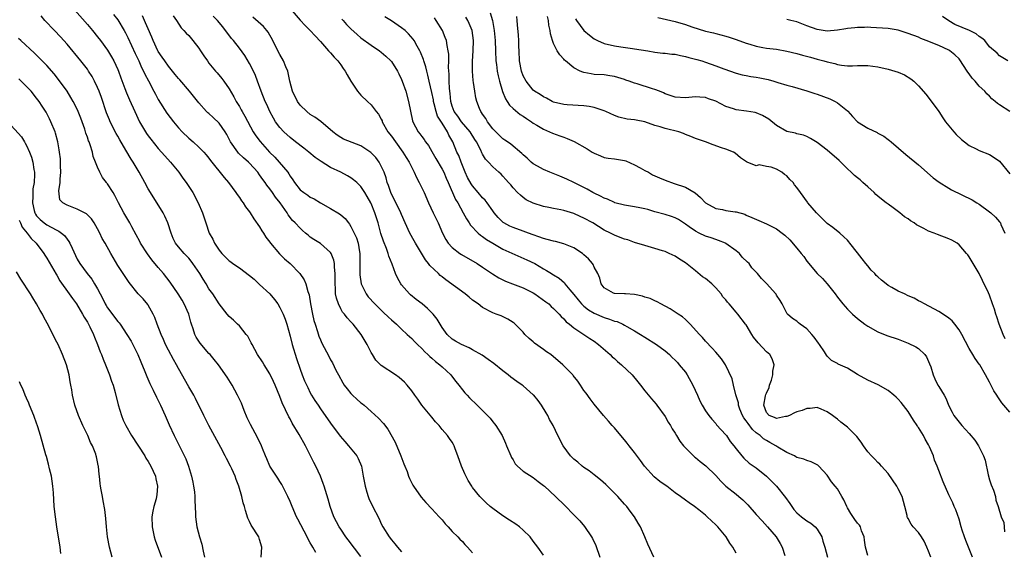
# Model space of a CAD drawing. Units: inches. Extents: x 2583000 to 2586000, y 1536000 to 1539000.
# Drawn here: x 2583366 to 2583560, y 1537302 to 1537407 of the extents above; entities that cross this region are included whole.
import ezdxf

# ---------------------------------------------------------------- set-up
doc = ezdxf.new("R2010")
doc.units = ezdxf.units.IN
doc.header["$MEASUREMENT"] = 0
doc.layers.add('LD25831536_2ft', color=83, linetype='Continuous')

msp = doc.modelspace()

# ---------------------------------------------------------------- linework, layer by layer
at = {"layer": 'LD25831536_2ft'}
for points, elevation in [([(2583419, 1537409.33), (2583421, 1537407.04), (2583422.01, 1537406.01), (2583423, 1537405.03), (2583423.93, 1537403.93), (2583425, 1537402.82), (2583426.62, 1537401), (2583426.79, 1537400.79), (2583427, 1537400.59), (2583427.71, 1537399.71), (2583428.41, 1537399), (2583429, 1537398.23), (2583429.51, 1537397.51), (2583429.9, 1537397), (2583430.26, 1537396.26), (2583431.02, 1537395.02), (2583432.32, 1537393), (2583432.62, 1537392.62), (2583433, 1537392.22), (2583434.29, 1537391), (2583435, 1537390.35), (2583436.02, 1537389), (2583436.47, 1537388.47), (2583437, 1537387.48), (2583437.15, 1537387.15), (2583437.19, 1537387), (2583438.31, 1537385), (2583439, 1537384.11), (2583439.78, 1537383), (2583441.28, 1537381), (2583441.91, 1537379.91), (2583442.49, 1537379), (2583443, 1537377.95), (2583443.49, 1537377), (2583443.95, 1537375.95), (2583444.48, 1537375), (2583445, 1537373.95), (2583445.44, 1537373), (2583446.31, 1537371), (2583447.25, 1537369), (2583447.83, 1537367.82), (2583448.25, 1537367), (2583449.11, 1537365), (2583449.73, 1537363.73), (2583450.22, 1537363), (2583451, 1537362.16), (2583452.5, 1537361), (2583452.8, 1537360.8), (2583455.89, 1537359), (2583457, 1537358.26), (2583458.94, 1537356.94), (2583460.18, 1537356.18), (2583461.54, 1537355.54), (2583462.89, 1537355), (2583465, 1537354.2), (2583467, 1537353.19), (2583467.3, 1537353), (2583469.45, 1537351.45), (2583470.04, 1537351), (2583470.51, 1537350.51), (2583471, 1537350.08), (2583472.12, 1537349), (2583472.51, 1537348.51), (2583473, 1537348.07), (2583473.49, 1537347.49), (2583474.14, 1537347), (2583475, 1537346.26), (2583476.95, 1537345), (2583478.17, 1537344.17), (2583479, 1537343.64), (2583479.88, 1537343), (2583482.16, 1537341), (2583482.58, 1537340.58), (2583483, 1537340.22), (2583483.64, 1537339.64), (2583484.42, 1537339), (2583486.48, 1537337), (2583487.61, 1537335.61), (2583488.13, 1537335), (2583489, 1537333.85), (2583490.29, 1537332.29), (2583491.22, 1537331.22), (2583491.39, 1537331), (2583493, 1537328.77), (2583493.64, 1537327.64), (2583494.04, 1537327), (2583494.38, 1537326.38), (2583495, 1537325.47), (2583495.28, 1537325), (2583495.9, 1537323.9), (2583496.65, 1537323), (2583497, 1537322.62), (2583498.61, 1537321), (2583498.82, 1537320.81), (2583499, 1537320.69), (2583499.9, 1537319.9), (2583501.03, 1537319.03), (2583503, 1537317.13), (2583503.99, 1537315.99), (2583505.01, 1537315.01), (2583507, 1537313.42), (2583507.57, 1537313), (2583508.34, 1537312.34), (2583509, 1537311.66), (2583509.34, 1537311.34), (2583511, 1537309.42), (2583512.15, 1537308.15), (2583513.22, 1537307), (2583514.93, 1537305), (2583515.74, 1537303.73), (2583516.13, 1537303), (2583516.64, 1537301.36)], 7310), ([(2583433, 1537301.11), (2583430.46, 1537304.46), (2583430.04, 1537305), (2583429, 1537306.54), (2583428.7, 1537307), (2583427.65, 1537309), (2583426.91, 1537311), (2583426.49, 1537312.49), (2583425.74, 1537315), (2583425.56, 1537315.56), (2583425.01, 1537317), (2583424.1, 1537319), (2583423.71, 1537319.71), (2583423.06, 1537321), (2583422.03, 1537323), (2583420.79, 1537325.21), (2583419.45, 1537327.45), (2583419, 1537328.31), (2583418.75, 1537328.75), (2583417.47, 1537331.47), (2583417, 1537332.73), (2583416.04, 1537335), (2583415.72, 1537335.72), (2583415, 1537337.22), (2583413.89, 1537339), (2583413.56, 1537339.56), (2583412.61, 1537341), (2583411.5, 1537343), (2583411.36, 1537343.36), (2583410.65, 1537344.65), (2583410.35, 1537345), (2583409, 1537346.67), (2583408.65, 1537347), (2583407.83, 1537347.83), (2583407, 1537348.56), (2583406.62, 1537349), (2583405, 1537351.05), (2583403.76, 1537353), (2583403, 1537354.01), (2583402.42, 1537355), (2583401.87, 1537355.87), (2583401.18, 1537357), (2583399.82, 1537359), (2583399.47, 1537359.47), (2583399, 1537360.02), (2583398.54, 1537360.54), (2583398.08, 1537361), (2583397, 1537362.26), (2583396.41, 1537363), (2583395.94, 1537363.94), (2583395.52, 1537365), (2583394.91, 1537367), (2583394.32, 1537368.32), (2583393.99, 1537369), (2583391.44, 1537373), (2583391, 1537373.75), (2583390.33, 1537375), (2583389.21, 1537377), (2583388.02, 1537379), (2583387.62, 1537379.62), (2583386.62, 1537381.38), (2583385.41, 1537383.41), (2583385, 1537384.16), (2583384.69, 1537384.69), (2583383.5, 1537387), (2583383.35, 1537387.35), (2583382.78, 1537388.78), (2583381.77, 1537391.77), (2583381.31, 1537393), (2583381, 1537393.76), (2583380.42, 1537395), (2583379.93, 1537395.93), (2583379.26, 1537397), (2583379, 1537397.37), (2583377.74, 1537399), (2583375, 1537402.32), (2583374.39, 1537403), (2583373.73, 1537403.73), (2583372.5, 1537405), (2583370.63, 1537407), (2583369.87, 1537407.87)], 7296), ([(2583376.53, 1537409), (2583379, 1537406.18), (2583380, 1537405), (2583381, 1537403.78), (2583381.6, 1537403), (2583383, 1537401.12), (2583383.8, 1537399.8), (2583384.22, 1537399), (2583385, 1537397.31), (2583385.13, 1537397), (2583385.63, 1537395.63), (2583386.43, 1537393.57), (2583386.73, 1537392.73), (2583387.32, 1537391.32), (2583388.34, 1537389), (2583389.32, 1537387), (2583390.68, 1537384.68), (2583391, 1537384.22), (2583391.52, 1537383.52), (2583393, 1537381.73), (2583393.66, 1537381), (2583394.27, 1537380.27), (2583395.42, 1537379), (2583397.05, 1537377), (2583397.86, 1537375.86), (2583398.51, 1537375), (2583399.79, 1537373), (2583400.88, 1537371), (2583401.72, 1537369), (2583402.37, 1537367), (2583403.07, 1537365), (2583403.78, 1537363.78), (2583404.1, 1537363), (2583405, 1537361.64), (2583405.51, 1537361), (2583406.24, 1537360.24), (2583407, 1537359.51), (2583407.31, 1537359.31), (2583407.72, 1537359), (2583409, 1537358.12), (2583411, 1537356.61), (2583411.89, 1537355.89), (2583413, 1537354.88), (2583414.98, 1537352.98), (2583415.91, 1537351.91), (2583416.56, 1537351), (2583417, 1537350.28), (2583417.64, 1537349), (2583418.02, 1537348.02), (2583418.37, 1537347), (2583419, 1537344.68), (2583419.4, 1537343), (2583420.26, 1537340.26), (2583421, 1537338.13), (2583421.41, 1537337), (2583421.86, 1537335.86), (2583422.48, 1537334.48), (2583423, 1537333.46), (2583423.26, 1537333), (2583423.92, 1537331.92), (2583424.52, 1537331), (2583425, 1537330.3), (2583427, 1537327.48), (2583428.9, 1537324.9), (2583429.82, 1537323.82), (2583430.54, 1537323), (2583432.15, 1537321), (2583432.46, 1537320.46), (2583433.07, 1537319), (2583433.45, 1537317), (2583433.79, 1537315), (2583434.17, 1537313.83), (2583434.4, 1537313), (2583434.57, 1537312.57), (2583435.22, 1537311.22), (2583436.56, 1537308.56), (2583437, 1537307.62), (2583437.33, 1537307), (2583438.59, 1537305), (2583439, 1537304.43), (2583439.67, 1537303.67), (2583440.2, 1537303), (2583441, 1537302.04)], 7298), ([(2583384.16, 1537408.16), (2583385, 1537407.08), (2583386.25, 1537405), (2583386.52, 1537404.52), (2583387, 1537403.6), (2583388.47, 1537400.47), (2583389.18, 1537399), (2583389.72, 1537397.72), (2583390.1, 1537397), (2583390.36, 1537396.36), (2583391.04, 1537395.04), (2583392.13, 1537393), (2583392.43, 1537392.43), (2583393, 1537391.41), (2583394.71, 1537388.71), (2583395.99, 1537387), (2583397, 1537385.81), (2583397.74, 1537385), (2583399, 1537383.72), (2583399.88, 1537383), (2583401, 1537381.96), (2583401.98, 1537381), (2583402.47, 1537380.47), (2583403, 1537379.78), (2583403.31, 1537379.31), (2583405.99, 1537375.99), (2583406.85, 1537375), (2583408.32, 1537373), (2583408.59, 1537372.59), (2583409, 1537372.03), (2583409.4, 1537371.4), (2583409.72, 1537371), (2583410.21, 1537370.21), (2583411, 1537369.21), (2583411.15, 1537369), (2583411.84, 1537367.84), (2583413, 1537366.24), (2583413.46, 1537365.46), (2583413.76, 1537365), (2583414.22, 1537364.22), (2583415, 1537363.21), (2583415.14, 1537363), (2583416.9, 1537360.9), (2583417, 1537360.83), (2583417.92, 1537359.92), (2583419, 1537358.99), (2583420.9, 1537357), (2583421.77, 1537355.77), (2583422.11, 1537355), (2583422.53, 1537353.47), (2583422.78, 1537352.78), (2583423.06, 1537351), (2583423.42, 1537349), (2583423.71, 1537347.71), (2583423.94, 1537347), (2583424.44, 1537345.56), (2583424.68, 1537344.68), (2583425, 1537343.91), (2583425.29, 1537343.29), (2583426.66, 1537340.67), (2583427, 1537339.99), (2583427.36, 1537339.36), (2583428.06, 1537337.94), (2583428.55, 1537337), (2583429.44, 1537335.44), (2583429.71, 1537335), (2583430.24, 1537334.24), (2583431, 1537333.31), (2583431.32, 1537333), (2583432.19, 1537332.19), (2583433, 1537331.47), (2583433.27, 1537331.27), (2583433.61, 1537331), (2583435, 1537329.78), (2583436.45, 1537328.45), (2583437.41, 1537327.41), (2583438.29, 1537326.29), (2583439.73, 1537323.73), (2583440.88, 1537321), (2583441.46, 1537319.46), (2583441.66, 1537319), (2583442.09, 1537317.91), (2583442.4, 1537317), (2583442.56, 1537316.56), (2583443.22, 1537315.22), (2583443.35, 1537315), (2583444.86, 1537312.86), (2583445.81, 1537311.81), (2583447, 1537310.58), (2583448.43, 1537309), (2583448.68, 1537308.68), (2583449, 1537308.35), (2583449.58, 1537307.58), (2583450.18, 1537307), (2583451, 1537306.1), (2583452.1, 1537305), (2583452.53, 1537304.53), (2583453, 1537304.08), (2583453.51, 1537303.51), (2583454.02, 1537303), (2583455, 1537301.86)], 7300), ([(2583469, 1537301.39), (2583467.88, 1537303), (2583467, 1537304.17), (2583466.35, 1537305), (2583465, 1537306.36), (2583464.26, 1537307), (2583463.53, 1537307.52), (2583462.33, 1537308.33), (2583461, 1537309.17), (2583459, 1537310.59), (2583458.48, 1537311), (2583457.71, 1537311.71), (2583456.44, 1537313), (2583455, 1537314.78), (2583454.85, 1537315), (2583454.14, 1537316.14), (2583453.46, 1537317.46), (2583452.82, 1537319), (2583452.12, 1537321), (2583451.59, 1537322.41), (2583451.4, 1537323), (2583451.27, 1537323.27), (2583451, 1537323.69), (2583450.45, 1537324.45), (2583450.09, 1537325), (2583449, 1537326.23), (2583448.41, 1537327), (2583447.73, 1537327.73), (2583447, 1537328.62), (2583445.03, 1537331), (2583444.19, 1537332.19), (2583443.59, 1537333), (2583443, 1537333.85), (2583442.09, 1537335), (2583441.57, 1537335.57), (2583440.51, 1537336.51), (2583439.8, 1537337), (2583437, 1537338.86), (2583436.84, 1537339), (2583435.94, 1537339.94), (2583435.24, 1537341), (2583435, 1537341.41), (2583434.19, 1537343), (2583433.02, 1537345), (2583431.47, 1537347), (2583431.23, 1537347.23), (2583431, 1537347.5), (2583430.27, 1537348.27), (2583429.73, 1537349), (2583429.38, 1537349.38), (2583429, 1537350.07), (2583428.53, 1537351), (2583428.14, 1537352.14), (2583428, 1537353), (2583427.95, 1537354.05), (2583427.87, 1537355), (2583427.89, 1537355.89), (2583427.89, 1537357), (2583427.76, 1537358.24), (2583427.76, 1537359), (2583427.64, 1537359.64), (2583427.13, 1537361), (2583427, 1537361.2), (2583425, 1537362.95), (2583423.72, 1537363.72), (2583423, 1537364.22), (2583422.56, 1537364.56), (2583422.07, 1537365), (2583421.48, 1537365.48), (2583421, 1537365.96), (2583420.02, 1537367), (2583419.5, 1537367.5), (2583418.62, 1537368.62), (2583418.4, 1537369), (2583417.03, 1537370.97), (2583416.11, 1537372.11), (2583415.54, 1537373), (2583415, 1537373.77), (2583414.44, 1537374.44), (2583414.08, 1537375), (2583413.61, 1537375.61), (2583413, 1537376.5), (2583412.63, 1537377), (2583411, 1537378.78), (2583410.78, 1537379), (2583409.84, 1537379.84), (2583408.81, 1537380.81), (2583408.67, 1537381), (2583407.24, 1537383), (2583406.5, 1537384.5), (2583406.19, 1537385), (2583405, 1537386.71), (2583403.81, 1537387.81), (2583403, 1537388.59), (2583402.77, 1537388.77), (2583402.53, 1537389), (2583401, 1537390.71), (2583399.18, 1537393), (2583397.25, 1537395.25), (2583397, 1537395.53), (2583396.35, 1537396.35), (2583395, 1537397.95), (2583394.27, 1537399), (2583393.77, 1537399.77), (2583393, 1537400.87), (2583392.93, 1537401), (2583391.99, 1537403), (2583391.71, 1537403.71), (2583391, 1537405.32), (2583390.51, 1537406.51), (2583390.27, 1537407), (2583389.88, 1537407.88)], 7302), ([(2583395.93, 1537407.93), (2583396.57, 1537407), (2583397.54, 1537405.54), (2583398.07, 1537405), (2583398.49, 1537404.49), (2583399, 1537403.99), (2583399.85, 1537403), (2583401, 1537401.49), (2583401.33, 1537401), (2583401.99, 1537399.99), (2583402.68, 1537399), (2583403, 1537398.56), (2583404.28, 1537397), (2583404.62, 1537396.62), (2583405.53, 1537395.53), (2583405.95, 1537395), (2583407, 1537393.48), (2583407.9, 1537391.9), (2583408.34, 1537391), (2583409, 1537389.97), (2583409.36, 1537389.36), (2583409.53, 1537389), (2583410.08, 1537388.08), (2583411.75, 1537385), (2583412.22, 1537384.22), (2583413.08, 1537383.08), (2583414.01, 1537382.01), (2583414.94, 1537381), (2583415.98, 1537379.98), (2583416.88, 1537379), (2583418.54, 1537377), (2583418.73, 1537376.73), (2583419, 1537376.24), (2583419.54, 1537375.54), (2583419.87, 1537375), (2583421, 1537373.56), (2583421.69, 1537373), (2583422.5, 1537372.5), (2583423, 1537372.11), (2583423.75, 1537371.75), (2583425, 1537371), (2583427, 1537369.88), (2583428.78, 1537368.78), (2583429, 1537368.61), (2583429.86, 1537367.86), (2583430.52, 1537367), (2583430.75, 1537366.75), (2583431, 1537366.33), (2583431.68, 1537365), (2583432.08, 1537364.08), (2583432.43, 1537363), (2583432.72, 1537361.28), (2583432.79, 1537361), (2583432.8, 1537360.8), (2583432.79, 1537359), (2583432.77, 1537356.77), (2583433.01, 1537355.01), (2583434, 1537353), (2583434.43, 1537352.43), (2583435.72, 1537351), (2583437.4, 1537349.4), (2583438.41, 1537348.41), (2583439, 1537347.86), (2583439.99, 1537347), (2583441, 1537346.02), (2583442.14, 1537345), (2583442.56, 1537344.56), (2583443, 1537344.19), (2583443.58, 1537343.58), (2583444.15, 1537343), (2583445, 1537342.23), (2583445.58, 1537341.58), (2583446.22, 1537341), (2583446.6, 1537340.6), (2583447, 1537340.3), (2583447.67, 1537339.67), (2583448.57, 1537339), (2583449, 1537338.58), (2583450.71, 1537337), (2583450.83, 1537336.83), (2583451.72, 1537335.72), (2583452.32, 1537335), (2583453, 1537334.08), (2583453.49, 1537333.49), (2583453.94, 1537333), (2583454.44, 1537332.44), (2583455.9, 1537331), (2583457, 1537329.97), (2583457.95, 1537329), (2583458.46, 1537328.46), (2583459, 1537327.72), (2583459.35, 1537327.35), (2583459.63, 1537327), (2583460.85, 1537325), (2583461.54, 1537323.54), (2583461.72, 1537323), (2583462.58, 1537321), (2583462.72, 1537320.72), (2583463, 1537320.26), (2583463.44, 1537319.44), (2583463.85, 1537319), (2583465, 1537317.97), (2583467, 1537316.71), (2583467.96, 1537315.96), (2583469, 1537315.17), (2583469.19, 1537315), (2583471.39, 1537313), (2583473.23, 1537311.23), (2583475, 1537309.34), (2583476.15, 1537308.15), (2583477.09, 1537307.09), (2583478.5, 1537305), (2583478.68, 1537304.68), (2583479.31, 1537303.31), (2583480.12, 1537301)], 7304), ([(2583490.81, 1537301), (2583489.58, 1537303.58), (2583489.01, 1537305), (2583488.14, 1537307), (2583487.71, 1537307.71), (2583486.99, 1537309), (2583486.12, 1537310.12), (2583485.45, 1537311), (2583485, 1537311.46), (2583483.65, 1537313), (2583481.34, 1537315.35), (2583480.28, 1537316.28), (2583479, 1537317.29), (2583478.03, 1537318.03), (2583477, 1537318.74), (2583476.65, 1537319), (2583475.76, 1537319.76), (2583475, 1537320.38), (2583474.34, 1537321), (2583472.91, 1537323), (2583471.86, 1537325), (2583470.93, 1537327), (2583470.22, 1537328.22), (2583469.85, 1537329), (2583469.51, 1537329.51), (2583468.61, 1537331), (2583467.94, 1537331.94), (2583467.09, 1537333), (2583467, 1537333.09), (2583465, 1537334.82), (2583464.78, 1537335), (2583463.72, 1537335.72), (2583462.55, 1537336.55), (2583462.02, 1537337), (2583461, 1537337.78), (2583459.22, 1537339.22), (2583458.07, 1537340.07), (2583456.89, 1537340.89), (2583455, 1537341.98), (2583454.34, 1537342.34), (2583452.83, 1537343), (2583451.65, 1537343.65), (2583451, 1537344.07), (2583449.98, 1537345), (2583449, 1537346.34), (2583448.6, 1537347), (2583448.03, 1537348.03), (2583447.21, 1537349), (2583446.14, 1537350.14), (2583445.04, 1537351.04), (2583443.9, 1537351.9), (2583442.79, 1537352.79), (2583442.57, 1537353), (2583441, 1537354.81), (2583440.86, 1537355), (2583440.18, 1537356.18), (2583439.81, 1537357), (2583439.15, 1537358.85), (2583438.47, 1537360.47), (2583438.37, 1537361), (2583438.04, 1537361.96), (2583437.43, 1537363.43), (2583436.93, 1537364.93), (2583436.36, 1537367), (2583435.73, 1537369), (2583435, 1537370.83), (2583434.92, 1537371), (2583434.23, 1537372.23), (2583433.77, 1537373), (2583433, 1537374.18), (2583432.15, 1537375), (2583431.55, 1537375.55), (2583431, 1537375.93), (2583430.32, 1537376.32), (2583429.04, 1537377), (2583427, 1537377.96), (2583425.14, 1537379.14), (2583423.96, 1537379.96), (2583422.71, 1537381), (2583421.75, 1537381.75), (2583420.08, 1537383), (2583419, 1537383.88), (2583417.77, 1537385), (2583417, 1537385.84), (2583416.15, 1537387), (2583415.72, 1537387.72), (2583414.99, 1537389), (2583414.4, 1537390.4), (2583414.11, 1537391), (2583413.3, 1537393), (2583412.58, 1537395), (2583412.15, 1537396.15), (2583411.76, 1537397), (2583411, 1537398.48), (2583410.07, 1537400.07), (2583409, 1537401.52), (2583407.83, 1537403), (2583407.45, 1537403.45), (2583405.74, 1537405.74), (2583404.71, 1537407), (2583403.82, 1537407.82)], 7306), ([(2583507, 1537301.77), (2583506.39, 1537303), (2583505.8, 1537303.8), (2583505.08, 1537305), (2583503.4, 1537307), (2583503, 1537307.41), (2583502.17, 1537308.17), (2583501.33, 1537309), (2583501, 1537309.28), (2583499.66, 1537310.33), (2583498.81, 1537311), (2583497.74, 1537311.74), (2583497, 1537312.28), (2583496.07, 1537313), (2583495, 1537313.74), (2583493.32, 1537315), (2583493, 1537315.2), (2583491.95, 1537315.95), (2583490.84, 1537316.84), (2583488.93, 1537319), (2583488.12, 1537320.12), (2583487, 1537321.7), (2583485.93, 1537323), (2583485.53, 1537323.53), (2583485, 1537324.15), (2583484.25, 1537325), (2583483, 1537326.53), (2583482.58, 1537327), (2583481.87, 1537327.87), (2583480.86, 1537329), (2583479, 1537331.19), (2583478.25, 1537332.25), (2583477.41, 1537333.41), (2583477, 1537333.95), (2583476.31, 1537335), (2583475.77, 1537335.77), (2583474.88, 1537336.88), (2583474.79, 1537337), (2583472.85, 1537339), (2583471.84, 1537339.84), (2583471, 1537340.57), (2583470.43, 1537341), (2583469.58, 1537341.58), (2583469, 1537342.04), (2583467.26, 1537343.26), (2583467, 1537343.51), (2583466.16, 1537344.16), (2583465.36, 1537345), (2583465, 1537345.43), (2583463.42, 1537347), (2583463.21, 1537347.21), (2583463, 1537347.37), (2583462, 1537348), (2583460.64, 1537348.64), (2583459.69, 1537349), (2583459, 1537349.24), (2583457, 1537350.29), (2583456.15, 1537351), (2583455, 1537351.78), (2583454.34, 1537352.34), (2583453.54, 1537353), (2583449.76, 1537355.76), (2583449, 1537356.38), (2583448.65, 1537356.65), (2583448.3, 1537357), (2583446.61, 1537358.61), (2583446.35, 1537359), (2583445.73, 1537359.73), (2583443.76, 1537363), (2583443.5, 1537363.5), (2583442.65, 1537365), (2583441.72, 1537367), (2583441, 1537368.64), (2583440.86, 1537369), (2583439.6, 1537371.6), (2583439, 1537372.71), (2583438.87, 1537373), (2583438.42, 1537374.42), (2583438.19, 1537375), (2583437.94, 1537375.94), (2583437.55, 1537377), (2583437, 1537378.22), (2583436.57, 1537379), (2583435.9, 1537379.9), (2583434.92, 1537380.92), (2583433, 1537382.2), (2583429.55, 1537383.55), (2583429, 1537383.86), (2583428.33, 1537384.33), (2583427.45, 1537385), (2583425.05, 1537387.05), (2583423.9, 1537387.9), (2583423, 1537388.45), (2583422.31, 1537389), (2583421, 1537390.26), (2583420.44, 1537391), (2583419.48, 1537393), (2583418.95, 1537395), (2583418.65, 1537396.65), (2583418.54, 1537397), (2583418.19, 1537397.81), (2583417.74, 1537399), (2583417, 1537400.28), (2583416.75, 1537400.75), (2583415.63, 1537403), (2583414.68, 1537404.68), (2583414.44, 1537405), (2583413.77, 1537405.77), (2583411.65, 1537407.65)], 7308), ([(2583533, 1537301.35), (2583532.52, 1537303), (2583532.36, 1537304.36), (2583532.27, 1537305), (2583531.78, 1537306.22), (2583531.55, 1537307), (2583531.34, 1537307.34), (2583531, 1537307.72), (2583530.45, 1537308.45), (2583529.65, 1537309.65), (2583529, 1537310.76), (2583528.87, 1537311), (2583528.3, 1537312.3), (2583527.9, 1537313), (2583527, 1537314.51), (2583526.58, 1537315), (2583525.87, 1537315.87), (2583525, 1537317.18), (2583523.33, 1537319), (2583523.16, 1537319.16), (2583523, 1537319.27), (2583521.84, 1537319.84), (2583521, 1537320.11), (2583520.38, 1537320.38), (2583519, 1537320.72), (2583518.83, 1537320.83), (2583518.51, 1537321), (2583517, 1537321.69), (2583515.26, 1537322.74), (2583514.87, 1537323), (2583513.68, 1537323.68), (2583513, 1537324.03), (2583512.4, 1537324.4), (2583511.76, 1537325), (2583511, 1537325.59), (2583510.23, 1537326.23), (2583509.38, 1537327.38), (2583509, 1537327.95), (2583508.54, 1537328.54), (2583508.28, 1537329), (2583507.77, 1537330.23), (2583507.49, 1537331), (2583507.47, 1537331.47), (2583506.97, 1537333.03), (2583506.47, 1537335), (2583506.23, 1537336.23), (2583504.93, 1537339), (2583504.15, 1537340.15), (2583503.43, 1537341), (2583503, 1537341.46), (2583502.3, 1537342.3), (2583501, 1537343.65), (2583500.4, 1537344.4), (2583499.82, 1537345), (2583497.96, 1537347), (2583497.51, 1537347.51), (2583497, 1537347.93), (2583496.45, 1537348.45), (2583495.57, 1537349), (2583494.02, 1537350.02), (2583492.17, 1537351), (2583491.43, 1537351.43), (2583491, 1537351.6), (2583490.07, 1537352.07), (2583489, 1537352.37), (2583488.54, 1537352.54), (2583487, 1537352.86), (2583485.21, 1537353), (2583484.97, 1537353.03), (2583483, 1537353.06), (2583482.83, 1537353.17), (2583481, 1537354.17), (2583480.41, 1537355), (2583480.1, 1537356.1), (2583479.75, 1537357), (2583479, 1537358.28), (2583478.79, 1537358.79), (2583478.65, 1537359), (2583477.89, 1537359.89), (2583477, 1537360.72), (2583476.87, 1537360.87), (2583476.68, 1537361), (2583475, 1537362.1), (2583473, 1537362.91), (2583471.36, 1537363.36), (2583471, 1537363.4), (2583469.76, 1537363.76), (2583469, 1537363.92), (2583466.02, 1537365), (2583465, 1537365.41), (2583463, 1537366.11), (2583462.39, 1537366.39), (2583461.19, 1537367), (2583461.07, 1537367.07), (2583461, 1537367.14), (2583460.09, 1537368.09), (2583459.29, 1537369), (2583459, 1537369.39), (2583457.87, 1537371), (2583457.47, 1537371.47), (2583457, 1537371.95), (2583456.15, 1537373), (2583455, 1537374.32), (2583454.72, 1537374.72), (2583454.01, 1537376.01), (2583453.56, 1537377), (2583452.75, 1537379), (2583452.28, 1537380.29), (2583451.94, 1537381), (2583451.12, 1537383), (2583450.36, 1537384.36), (2583450.07, 1537385), (2583449, 1537386.7), (2583448.12, 1537388.12), (2583447.84, 1537389), (2583447.46, 1537390.54), (2583447.33, 1537391), (2583447.29, 1537391.29), (2583447, 1537392.79), (2583446.48, 1537395), (2583446.21, 1537396.21), (2583445.97, 1537397), (2583445.8, 1537397.8), (2583445.39, 1537399), (2583445.31, 1537399.31), (2583444.75, 1537400.75), (2583444.62, 1537401), (2583444.06, 1537401.94), (2583443.48, 1537403), (2583443.29, 1537403.29), (2583442.38, 1537404.38), (2583441.69, 1537405), (2583441, 1537405.55), (2583439, 1537406.9), (2583437.68, 1537407.68)], 7314), ([(2583545.44, 1537301), (2583545, 1537302.19), (2583544.66, 1537303), (2583544.14, 1537304.14), (2583543.6, 1537305), (2583543, 1537305.87), (2583541.98, 1537307), (2583541.55, 1537307.55), (2583541, 1537308.61), (2583540.84, 1537308.84), (2583540.79, 1537309), (2583540.74, 1537309.26), (2583540.31, 1537311), (2583539.77, 1537313), (2583539, 1537314.49), (2583538.71, 1537315), (2583537, 1537317.5), (2583535.71, 1537319), (2583535.39, 1537319.39), (2583535, 1537319.73), (2583534.38, 1537320.38), (2583533.71, 1537321), (2583533, 1537321.82), (2583532.15, 1537323), (2583531.71, 1537323.71), (2583530.85, 1537324.85), (2583529, 1537326.66), (2583527.69, 1537327.69), (2583527, 1537328.27), (2583526.57, 1537328.57), (2583526.03, 1537329), (2583525, 1537329.73), (2583523.8, 1537330.2), (2583523, 1537330.54), (2583521.65, 1537330.35), (2583521, 1537330.38), (2583520.06, 1537329.94), (2583519, 1537329.68), (2583518.52, 1537329.48), (2583517.52, 1537329), (2583517, 1537328.77), (2583516.76, 1537328.76), (2583515, 1537328.39), (2583514.61, 1537328.61), (2583513.53, 1537329), (2583513, 1537329.55), (2583512.52, 1537331), (2583512.84, 1537332.84), (2583512.9, 1537333.1), (2583513, 1537333.38), (2583513.51, 1537334.49), (2583513.63, 1537335), (2583513.97, 1537335.97), (2583514.28, 1537337), (2583514.28, 1537337.72), (2583514.53, 1537339), (2583514.16, 1537340.16), (2583513.64, 1537341), (2583513, 1537341.56), (2583511.34, 1537343.34), (2583510.46, 1537344.46), (2583510.1, 1537345), (2583509, 1537346.86), (2583508.9, 1537347), (2583507.35, 1537349), (2583507, 1537349.39), (2583505.67, 1537351), (2583505.34, 1537351.34), (2583505, 1537351.81), (2583504.42, 1537352.42), (2583504.05, 1537353), (2583503, 1537354.22), (2583502.2, 1537355), (2583501, 1537356.03), (2583500.39, 1537356.39), (2583499, 1537357.53), (2583497, 1537359.1), (2583495.86, 1537359.86), (2583495, 1537360.45), (2583493.82, 1537361), (2583493, 1537361.34), (2583492.51, 1537361.49), (2583491, 1537361.97), (2583489, 1537362.52), (2583487, 1537363.15), (2583485.64, 1537363.64), (2583485, 1537363.82), (2583484.16, 1537364.16), (2583483, 1537364.6), (2583482.24, 1537365), (2583481, 1537365.61), (2583478.74, 1537367), (2583477, 1537367.93), (2583476.25, 1537368.25), (2583475, 1537368.84), (2583473, 1537369.45), (2583472.4, 1537369.6), (2583471, 1537369.84), (2583470.04, 1537370.04), (2583469, 1537370.28), (2583467, 1537370.89), (2583465.59, 1537371.59), (2583465, 1537372), (2583464.46, 1537372.46), (2583463.91, 1537373), (2583463, 1537373.97), (2583462.54, 1537374.54), (2583462.09, 1537375), (2583461.57, 1537375.57), (2583461, 1537376.23), (2583460.63, 1537376.63), (2583460.19, 1537377), (2583459, 1537378.08), (2583458.18, 1537379), (2583457.58, 1537379.58), (2583457, 1537380.58), (2583456.86, 1537380.86), (2583456.64, 1537381.36), (2583455.8, 1537383), (2583455.48, 1537383.48), (2583454.55, 1537385), (2583452.85, 1537387), (2583452.08, 1537388.08), (2583451.41, 1537389), (2583451, 1537390.08), (2583450.73, 1537391), (2583450.58, 1537392.58), (2583450.46, 1537393.54), (2583450.4, 1537395), (2583450.39, 1537396.39), (2583450.29, 1537397.71), (2583450.31, 1537399), (2583450.3, 1537400.3), (2583450.21, 1537401), (2583449.97, 1537402.03), (2583449.84, 1537403), (2583449.64, 1537403.64), (2583449.06, 1537405), (2583447.83, 1537407), (2583447.48, 1537407.48)], 7316), ([(2583553.65, 1537301), (2583552.9, 1537303), (2583552.32, 1537304.32), (2583552.08, 1537305), (2583551.64, 1537306.36), (2583551.4, 1537307), (2583551, 1537308.51), (2583550.36, 1537310.36), (2583550.05, 1537311), (2583549.75, 1537311.75), (2583549, 1537313.34), (2583547.88, 1537315.88), (2583547, 1537318.11), (2583546.66, 1537319), (2583546.18, 1537320.18), (2583545.94, 1537321), (2583545.21, 1537322.79), (2583545, 1537323.19), (2583544.3, 1537324.3), (2583543.97, 1537325), (2583543, 1537326.6), (2583542.82, 1537326.82), (2583542.72, 1537327), (2583542.03, 1537328.03), (2583541, 1537329.79), (2583539.57, 1537331.57), (2583539, 1537332.23), (2583538.61, 1537332.61), (2583538.17, 1537333), (2583537, 1537333.91), (2583535.03, 1537335.03), (2583533, 1537335.97), (2583531, 1537337.09), (2583529, 1537338.31), (2583527.15, 1537339.15), (2583527, 1537339.26), (2583525.85, 1537339.85), (2583525, 1537340.7), (2583524.87, 1537340.87), (2583524.47, 1537341.53), (2583523.5, 1537343), (2583523.27, 1537343.27), (2583522.45, 1537344.45), (2583521.99, 1537345), (2583521, 1537346.12), (2583519.68, 1537347), (2583519.3, 1537347.3), (2583519, 1537347.58), (2583518.14, 1537348.14), (2583517.17, 1537349), (2583517.09, 1537349.09), (2583516.1, 1537351), (2583515.7, 1537351.7), (2583515, 1537352.77), (2583514.92, 1537352.92), (2583514.83, 1537353), (2583513, 1537355.07), (2583512.02, 1537356.02), (2583511.26, 1537357), (2583510.15, 1537358.15), (2583509.59, 1537359), (2583509.25, 1537359.25), (2583508.24, 1537360.24), (2583507.67, 1537361), (2583507, 1537361.47), (2583505, 1537362.95), (2583504.92, 1537363), (2583503.57, 1537363.57), (2583503, 1537363.73), (2583502.08, 1537364.08), (2583501, 1537364.37), (2583499.76, 1537365), (2583499, 1537365.36), (2583497.76, 1537366.24), (2583497, 1537366.76), (2583496.61, 1537367), (2583495.66, 1537367.66), (2583495, 1537368.03), (2583494.28, 1537368.28), (2583493, 1537368.66), (2583491, 1537369.21), (2583489.63, 1537369.63), (2583489, 1537369.81), (2583488, 1537370), (2583487, 1537370.21), (2583485, 1537370.5), (2583483.09, 1537371), (2583483, 1537371.03), (2583481.67, 1537371.67), (2583481, 1537371.91), (2583480.29, 1537372.29), (2583479, 1537372.87), (2583478.75, 1537373), (2583477.65, 1537373.65), (2583477, 1537374.02), (2583475, 1537375), (2583473.63, 1537375.63), (2583472.24, 1537376.24), (2583470.26, 1537377), (2583469, 1537377.56), (2583467.8, 1537378.2), (2583467, 1537378.65), (2583466.6, 1537379), (2583465.8, 1537379.8), (2583465, 1537380.43), (2583464.73, 1537380.73), (2583462.55, 1537382.55), (2583461.88, 1537383), (2583461.38, 1537383.38), (2583461, 1537383.63), (2583459.58, 1537385), (2583459, 1537385.61), (2583457.96, 1537387), (2583457.61, 1537387.61), (2583457, 1537388.49), (2583456.81, 1537388.81), (2583456.65, 1537389), (2583456.4, 1537389.6), (2583455.85, 1537391), (2583455.69, 1537391.69), (2583455.45, 1537393), (2583455.23, 1537394.77), (2583455.16, 1537395.16), (2583455, 1537397), (2583454.98, 1537398.98), (2583455.12, 1537401), (2583455.2, 1537403), (2583454.94, 1537405), (2583454.37, 1537406.37), (2583454.07, 1537407), (2583453.66, 1537407.66)], 7318), ([(2583458.51, 1537408.51), (2583458.94, 1537407), (2583459.3, 1537405), (2583459.47, 1537403), (2583459.52, 1537401), (2583459.61, 1537399), (2583459.72, 1537398.28), (2583459.87, 1537397), (2583460.05, 1537396.05), (2583460.31, 1537395), (2583460.93, 1537392.93), (2583461.5, 1537391.5), (2583461.85, 1537391), (2583462.27, 1537390.27), (2583463, 1537389.59), (2583464.43, 1537388.43), (2583465, 1537388.09), (2583465.64, 1537387.64), (2583466.62, 1537387), (2583467, 1537386.72), (2583467.67, 1537386.33), (2583469, 1537385.5), (2583470.76, 1537384.76), (2583472.23, 1537384.23), (2583473, 1537383.92), (2583473.7, 1537383.7), (2583475.06, 1537383.06), (2583477.65, 1537381.65), (2583478.61, 1537381), (2583479, 1537380.76), (2583480.24, 1537380.24), (2583481, 1537379.93), (2583481.78, 1537379.78), (2583483, 1537379.65), (2583485, 1537379.34), (2583485.25, 1537379.25), (2583487, 1537378.48), (2583488.1, 1537377.9), (2583489, 1537377.38), (2583489.71, 1537377), (2583490.52, 1537376.52), (2583491, 1537376.33), (2583491.89, 1537375.89), (2583493, 1537375.43), (2583494.78, 1537374.78), (2583497, 1537374.06), (2583498.97, 1537372.97), (2583500, 1537372), (2583501, 1537371), (2583503, 1537369.86), (2583504.36, 1537369.64), (2583505, 1537369.47), (2583506.8, 1537369.2), (2583507, 1537369.19), (2583508.71, 1537368.71), (2583509, 1537368.57), (2583510.11, 1537368.11), (2583511.5, 1537367.5), (2583513, 1537366.86), (2583515, 1537365.81), (2583516.1, 1537365), (2583516.6, 1537364.6), (2583517.64, 1537363.64), (2583519, 1537362.05), (2583519.85, 1537361), (2583520.35, 1537360.35), (2583521, 1537359.45), (2583523, 1537357.02), (2583524.04, 1537356.04), (2583524.99, 1537355), (2583526.58, 1537353), (2583527, 1537352.38), (2583528.06, 1537351), (2583529, 1537349.96), (2583529.98, 1537349), (2583531, 1537348.11), (2583532.42, 1537347), (2583533, 1537346.6), (2583535, 1537345.5), (2583536.78, 1537344.78), (2583539, 1537344.03), (2583541, 1537343.29), (2583542.51, 1537342.51), (2583543, 1537342.18), (2583544.24, 1537341), (2583544.58, 1537340.58), (2583545.2, 1537339.2), (2583545.42, 1537338.58), (2583545.9, 1537337), (2583546.24, 1537336.24), (2583546.84, 1537335), (2583547, 1537334.72), (2583548.1, 1537333), (2583548.41, 1537332.41), (2583549, 1537330.87), (2583549.62, 1537329.62), (2583549.98, 1537329), (2583551.31, 1537327.31), (2583551.57, 1537327), (2583553, 1537325.44), (2583554.09, 1537324.09), (2583554.82, 1537323), (2583555.85, 1537321), (2583556.14, 1537320.14), (2583556.73, 1537317.27), (2583557, 1537316.29), (2583557.32, 1537315.32), (2583557.78, 1537314.22), (2583558.17, 1537313), (2583558.25, 1537312.25), (2583558.74, 1537311), (2583559.35, 1537309), (2583559.87, 1537307.87), (2583559.91, 1537307), (2583559.98, 1537306.02)], 7320), ([(2583561, 1537329.61), (2583559.47, 1537331.47), (2583558.65, 1537332.65), (2583558.44, 1537333), (2583557.87, 1537333.87), (2583557.19, 1537335.19), (2583557, 1537335.59), (2583556.23, 1537337), (2583555.08, 1537339), (2583555, 1537339.13), (2583554.22, 1537340.22), (2583553.72, 1537341), (2583553, 1537342.23), (2583551.57, 1537345), (2583551, 1537345.9), (2583550.18, 1537347), (2583549.65, 1537347.65), (2583549, 1537348.18), (2583548.56, 1537348.56), (2583547, 1537349.52), (2583544.19, 1537351), (2583543.44, 1537351.44), (2583543, 1537351.65), (2583542.13, 1537352.13), (2583541, 1537352.62), (2583540.23, 1537353), (2583539, 1537353.52), (2583537.74, 1537354.26), (2583537, 1537354.67), (2583536.61, 1537355), (2583535.68, 1537355.68), (2583535, 1537356.36), (2583534.65, 1537356.65), (2583534.37, 1537357), (2583533.68, 1537357.68), (2583533, 1537358.55), (2583532.6, 1537359), (2583531.89, 1537359.89), (2583531, 1537361.13), (2583529.49, 1537363), (2583529.29, 1537363.29), (2583529, 1537363.59), (2583528.29, 1537364.29), (2583527.47, 1537365), (2583526.09, 1537366.09), (2583525, 1537366.91), (2583523.94, 1537367.94), (2583522.9, 1537369), (2583521.18, 1537371), (2583521.11, 1537371.11), (2583519.7, 1537373), (2583519, 1537374), (2583518.56, 1537374.56), (2583518.27, 1537375), (2583517.61, 1537375.61), (2583517, 1537376.31), (2583516.57, 1537376.57), (2583516.06, 1537377), (2583515, 1537377.64), (2583513.95, 1537378.05), (2583513, 1537378.18), (2583511.55, 1537378.45), (2583511, 1537378.31), (2583509.18, 1537379), (2583509.04, 1537379.04), (2583507.86, 1537379.86), (2583506.81, 1537380.81), (2583506.53, 1537381), (2583505, 1537381.57), (2583504.14, 1537381.86), (2583502.46, 1537382.46), (2583501, 1537383), (2583499, 1537383.69), (2583498.09, 1537384.09), (2583497, 1537384.48), (2583496.64, 1537384.64), (2583495.69, 1537385), (2583493, 1537385.66), (2583492.01, 1537385.99), (2583491, 1537386.25), (2583489, 1537386.96), (2583487.29, 1537387.29), (2583487, 1537387.37), (2583485.53, 1537387.53), (2583483.9, 1537387.9), (2583483, 1537388.22), (2583481.34, 1537389), (2583481, 1537389.14), (2583479, 1537389.81), (2583478.01, 1537390.01), (2583477, 1537390.16), (2583473.66, 1537390.34), (2583473, 1537390.39), (2583471, 1537390.86), (2583470.7, 1537391), (2583469.63, 1537391.63), (2583469, 1537391.91), (2583468.37, 1537392.37), (2583467.25, 1537393), (2583467, 1537393.21), (2583465.56, 1537395), (2583465, 1537396.04), (2583464.66, 1537397), (2583464.26, 1537399), (2583464.18, 1537401), (2583464.16, 1537401.84), (2583464.16, 1537403), (2583464.11, 1537404.11), (2583463.9, 1537406.1), (2583463.84, 1537407), (2583463.74, 1537407.74)], 7322), ([(2583560.13, 1537344.13), (2583559.69, 1537345), (2583558.91, 1537347), (2583558.47, 1537348.47), (2583558.28, 1537349), (2583557.99, 1537349.99), (2583557.64, 1537351), (2583557, 1537352.73), (2583556.79, 1537353.2), (2583555.63, 1537355.63), (2583555, 1537357.01), (2583553.77, 1537359), (2583553, 1537360.34), (2583552.71, 1537360.71), (2583552.5, 1537361), (2583551, 1537362.71), (2583550.61, 1537363), (2583549.58, 1537363.58), (2583549, 1537363.89), (2583546.73, 1537364.73), (2583546.09, 1537365), (2583545, 1537365.41), (2583544.08, 1537365.92), (2583543, 1537366.46), (2583542.63, 1537366.63), (2583542.13, 1537367), (2583541.43, 1537367.43), (2583541, 1537367.8), (2583540.24, 1537368.24), (2583539.34, 1537369), (2583538.03, 1537369.97), (2583537, 1537370.7), (2583536.65, 1537371), (2583535.69, 1537371.69), (2583535, 1537372.26), (2583534.61, 1537372.62), (2583534.25, 1537373), (2583533, 1537374.12), (2583532.05, 1537375), (2583531.5, 1537375.5), (2583531, 1537375.89), (2583530.39, 1537376.39), (2583529.75, 1537377), (2583529, 1537377.67), (2583527.33, 1537379.33), (2583525, 1537381.35), (2583523, 1537382.92), (2583521.7, 1537383.7), (2583521, 1537384.07), (2583520.32, 1537384.32), (2583519, 1537384.6), (2583518.72, 1537384.72), (2583517, 1537385.08), (2583515, 1537386.24), (2583513.47, 1537387.47), (2583512.21, 1537388.21), (2583511, 1537388.73), (2583510.79, 1537388.79), (2583509.08, 1537389.08), (2583507, 1537389.34), (2583506.48, 1537389.52), (2583505, 1537390.01), (2583503, 1537391.02), (2583501.54, 1537391.54), (2583501, 1537391.76), (2583499.83, 1537391.83), (2583499, 1537391.92), (2583497, 1537391.74), (2583495, 1537391.86), (2583493, 1537392.51), (2583492.67, 1537392.67), (2583491.87, 1537393), (2583491, 1537393.34), (2583490.52, 1537393.48), (2583487.52, 1537394.48), (2583487, 1537394.63), (2583485.94, 1537395), (2583485.23, 1537395.23), (2583485, 1537395.32), (2583483, 1537395.92), (2583482.07, 1537396.07), (2583481, 1537396.23), (2583479, 1537396.33), (2583478.42, 1537396.42), (2583477, 1537396.68), (2583476.76, 1537396.76), (2583476.24, 1537397), (2583475, 1537397.66), (2583473.35, 1537399), (2583473.17, 1537399.17), (2583473, 1537399.37), (2583472.22, 1537400.22), (2583471.73, 1537401), (2583471, 1537402.46), (2583470.79, 1537403), (2583470.37, 1537404.37), (2583470.3, 1537405), (2583470.06, 1537406.06), (2583469.99, 1537407), (2583469.77, 1537407.77)], 7324), ([(2583491.56, 1537407.56), (2583495, 1537406.76), (2583497, 1537406.18), (2583498.28, 1537405.72), (2583501, 1537404.88), (2583502.54, 1537404.54), (2583503, 1537404.39), (2583505, 1537403.88), (2583505.66, 1537403.66), (2583507, 1537403.22), (2583509, 1537402.48), (2583509.72, 1537402.28), (2583511, 1537401.89), (2583512.32, 1537401.68), (2583513, 1537401.55), (2583515, 1537401.31), (2583517, 1537400.94), (2583519, 1537400.45), (2583520.13, 1537400.13), (2583521.71, 1537399.71), (2583523, 1537399.34), (2583523.29, 1537399.29), (2583524.35, 1537399), (2583525, 1537398.8), (2583526.49, 1537398.49), (2583527, 1537398.32), (2583527.83, 1537398.17), (2583529, 1537398.05), (2583529.97, 1537398.03), (2583531, 1537398.07), (2583533, 1537398.09), (2583535, 1537397.85), (2583537, 1537397.39), (2583538.33, 1537397), (2583539, 1537396.76), (2583540.22, 1537396.22), (2583541.48, 1537395.48), (2583542.08, 1537395), (2583543, 1537394.09), (2583544.44, 1537392.44), (2583545.32, 1537391.32), (2583547, 1537389.01), (2583547.79, 1537387.79), (2583548.36, 1537387), (2583549, 1537386.19), (2583549.98, 1537385), (2583550.47, 1537384.47), (2583551.48, 1537383.48), (2583552.08, 1537383), (2583553, 1537382.3), (2583554.38, 1537381.62), (2583555, 1537381.29), (2583557, 1537380.55), (2583557.96, 1537379.96), (2583559, 1537379.22), (2583561, 1537376.68)], 7328), ([(2583560.64, 1537399), (2583559.64, 1537399.64), (2583559, 1537400.02), (2583558.5, 1537400.5), (2583557, 1537401.8), (2583556.09, 1537403), (2583555.52, 1537403.52), (2583555, 1537403.8), (2583554.36, 1537404.36), (2583553.07, 1537405), (2583550.19, 1537406.19), (2583549, 1537406.93), (2583547.75, 1537407.76)], 7332), ([(2583429.24, 1537407.24), (2583429.47, 1537407), (2583430.16, 1537406.16), (2583431, 1537405.34), (2583432.23, 1537404.23), (2583433, 1537403.59), (2583435, 1537402.09), (2583436.62, 1537401), (2583437, 1537400.72), (2583437.93, 1537399.93), (2583438.9, 1537399), (2583439, 1537398.89), (2583440.19, 1537397), (2583440.46, 1537396.46), (2583441, 1537395.32), (2583441.13, 1537395), (2583441.83, 1537393), (2583442.39, 1537391), (2583443.18, 1537387.18), (2583443.25, 1537387), (2583444.27, 1537385), (2583444.61, 1537384.61), (2583445, 1537384.06), (2583445.46, 1537383.46), (2583445.75, 1537383), (2583446.3, 1537382.3), (2583447, 1537381.08), (2583447.74, 1537379.74), (2583449, 1537377.61), (2583449.32, 1537377), (2583449.82, 1537375.82), (2583450.19, 1537375), (2583451.66, 1537371.66), (2583452.08, 1537371), (2583453.18, 1537369), (2583453.81, 1537367.81), (2583454.33, 1537367), (2583454.58, 1537366.58), (2583456.14, 1537365), (2583456.6, 1537364.6), (2583457, 1537364.36), (2583457.76, 1537363.76), (2583459, 1537363), (2583461, 1537361.85), (2583465.75, 1537359.75), (2583467.28, 1537359), (2583469, 1537357.96), (2583469.62, 1537357.62), (2583470.56, 1537357), (2583470.85, 1537356.85), (2583471, 1537356.73), (2583472.09, 1537356.09), (2583473.15, 1537355.15), (2583473.24, 1537355), (2583474.23, 1537353.77), (2583475, 1537352.86), (2583475.82, 1537351.82), (2583476.53, 1537351), (2583477, 1537350.56), (2583477.87, 1537349.87), (2583479, 1537349.21), (2583481, 1537348.31), (2583482.03, 1537348.03), (2583483, 1537347.61), (2583483.52, 1537347.52), (2583484.67, 1537347), (2583485, 1537346.83), (2583485.44, 1537346.56), (2583487, 1537345.69), (2583488.14, 1537345), (2583489, 1537344.43), (2583491.33, 1537343), (2583493, 1537341.78), (2583493.86, 1537341), (2583494.43, 1537340.43), (2583495, 1537339.92), (2583495.42, 1537339.42), (2583495.81, 1537339), (2583497, 1537337.55), (2583497.39, 1537337), (2583498.49, 1537335), (2583499.39, 1537333), (2583499.87, 1537331.87), (2583500.35, 1537331), (2583501, 1537329.9), (2583501.62, 1537329), (2583502.23, 1537328.23), (2583503, 1537327.37), (2583503.16, 1537327.16), (2583505, 1537325.14), (2583505.11, 1537325), (2583505.87, 1537323.87), (2583506.55, 1537323), (2583507, 1537322.37), (2583508.12, 1537321), (2583508.54, 1537320.54), (2583509.59, 1537319.59), (2583511, 1537318.64), (2583513.02, 1537317), (2583514.02, 1537316.02), (2583515.02, 1537315), (2583516.78, 1537312.78), (2583517.6, 1537311.6), (2583517.99, 1537311), (2583518.44, 1537310.44), (2583519, 1537309.79), (2583519.92, 1537309), (2583521, 1537308.16), (2583521.75, 1537307.75), (2583522.63, 1537307), (2583523, 1537306.53), (2583523.91, 1537305), (2583524.15, 1537304.15), (2583524.53, 1537303), (2583525.03, 1537301.03)], 7312), ([(2583475.34, 1537407.34), (2583475.55, 1537407), (2583477, 1537405.01), (2583478.07, 1537404.07), (2583479, 1537403.35), (2583479.65, 1537403), (2583481, 1537402.46), (2583483, 1537401.97), (2583484.25, 1537401.75), (2583486.58, 1537401.42), (2583487, 1537401.4), (2583489.58, 1537401), (2583491, 1537400.76), (2583492.55, 1537400.55), (2583493, 1537400.54), (2583494.34, 1537400.34), (2583495, 1537400.3), (2583496.04, 1537400.04), (2583497, 1537399.89), (2583497.66, 1537399.66), (2583499, 1537399.37), (2583499.27, 1537399.27), (2583500.23, 1537399), (2583501, 1537398.76), (2583503, 1537398.05), (2583504.58, 1537397.42), (2583507, 1537396.55), (2583508.24, 1537396.24), (2583509, 1537396.12), (2583509.94, 1537395.94), (2583511, 1537395.81), (2583511.69, 1537395.69), (2583513.33, 1537395.33), (2583514.46, 1537395), (2583515.27, 1537394.73), (2583517, 1537394.2), (2583518.08, 1537393.92), (2583521, 1537393.11), (2583522.57, 1537392.57), (2583523, 1537392.44), (2583525.48, 1537391.48), (2583526.55, 1537391), (2583527, 1537390.75), (2583529, 1537389.14), (2583529.08, 1537389.07), (2583530, 1537388), (2583531, 1537386.98), (2583533, 1537385.7), (2583534.85, 1537384.85), (2583535, 1537384.75), (2583536.15, 1537384.15), (2583537, 1537383.49), (2583537.29, 1537383.29), (2583537.6, 1537383), (2583540.51, 1537380.51), (2583543, 1537378.48), (2583545.92, 1537375.92), (2583547.06, 1537375.06), (2583549, 1537373.85), (2583549.54, 1537373.54), (2583553.57, 1537371.57), (2583554.51, 1537371), (2583555, 1537370.68), (2583557, 1537369.23), (2583557.28, 1537369), (2583558.17, 1537368.17), (2583559, 1537367.24), (2583559.17, 1537367), (2583559.27, 1537366.73), (2583560.03, 1537365)], 7326), ([(2583561, 1537388.99), (2583559, 1537390.34), (2583558.58, 1537390.58), (2583558.13, 1537391), (2583557.51, 1537391.51), (2583557, 1537392.07), (2583556.48, 1537392.48), (2583556.07, 1537393), (2583555, 1537394.03), (2583554.17, 1537395), (2583553.58, 1537395.58), (2583553, 1537396.44), (2583552.75, 1537396.75), (2583552.62, 1537397), (2583551.19, 1537399.19), (2583551, 1537399.41), (2583550.2, 1537400.2), (2583549.18, 1537401), (2583549, 1537401.11), (2583547, 1537402.04), (2583544.55, 1537403), (2583543.45, 1537403.45), (2583543, 1537403.66), (2583541, 1537404.44), (2583539, 1537405.06), (2583537, 1537405.38), (2583533.62, 1537405.62), (2583533, 1537405.64), (2583532.38, 1537405.62), (2583531, 1537405.63), (2583530.46, 1537405.54), (2583529, 1537405.4), (2583528.67, 1537405.33), (2583527, 1537405.06), (2583525, 1537404.9), (2583523, 1537405.19), (2583521, 1537405.93), (2583519, 1537406.69), (2583517.83, 1537407), (2583517, 1537407.2)], 7330), ([(2583424.1, 1537301.9), (2583423.49, 1537303), (2583423.3, 1537303.3), (2583423, 1537303.85), (2583422.57, 1537304.57), (2583422.39, 1537305), (2583420.53, 1537308.53), (2583420.3, 1537309), (2583419.41, 1537311), (2583419, 1537311.99), (2583418.55, 1537313), (2583418.08, 1537313.92), (2583417.37, 1537315.37), (2583417, 1537315.95), (2583416.6, 1537316.6), (2583416.33, 1537317), (2583415.04, 1537319), (2583414.44, 1537320.44), (2583414.14, 1537321), (2583413.55, 1537322.45), (2583413.35, 1537323), (2583412.61, 1537324.61), (2583411.18, 1537327.18), (2583410.55, 1537328.55), (2583409.96, 1537329.96), (2583409.39, 1537331.39), (2583408.66, 1537333), (2583407.55, 1537335), (2583406.57, 1537336.57), (2583404.85, 1537339), (2583404.04, 1537340.04), (2583403.23, 1537341), (2583403, 1537341.25), (2583401.26, 1537343.26), (2583401, 1537343.63), (2583400.47, 1537344.47), (2583400.22, 1537345), (2583399.9, 1537346.1), (2583399.57, 1537347), (2583399.43, 1537347.43), (2583399.01, 1537349), (2583398.13, 1537351), (2583397.73, 1537351.73), (2583396.94, 1537353), (2583395.33, 1537355.33), (2583394.04, 1537357), (2583393, 1537358.22), (2583391.75, 1537359.75), (2583390.88, 1537360.88), (2583389.51, 1537363), (2583389.35, 1537363.35), (2583388.65, 1537364.65), (2583387.76, 1537366.24), (2583387.37, 1537367), (2583386.23, 1537369), (2583385.17, 1537371), (2583384.45, 1537372.45), (2583384.07, 1537373), (2583383, 1537374.71), (2583382.88, 1537374.88), (2583382.76, 1537375), (2583382.01, 1537376.01), (2583381.44, 1537377), (2583381, 1537378.04), (2583380.63, 1537379), (2583380.15, 1537380.15), (2583380.02, 1537381), (2583379.58, 1537382.42), (2583379.35, 1537383), (2583379.24, 1537383.24), (2583379, 1537383.97), (2583378.73, 1537384.73), (2583378.66, 1537385), (2583378.48, 1537385.51), (2583377.97, 1537387), (2583377.71, 1537387.71), (2583377.21, 1537389), (2583377, 1537389.46), (2583376.22, 1537391), (2583375.77, 1537391.77), (2583375.01, 1537393), (2583373.34, 1537395.34), (2583372.44, 1537396.45), (2583371, 1537398.09), (2583369.57, 1537399.57), (2583368.56, 1537400.56), (2583365.86, 1537403), (2583365.42, 1537403.42)], 7294), ([(2583413.33, 1537301), (2583413.43, 1537303), (2583413, 1537304.49), (2583412.83, 1537305), (2583411.33, 1537307.33), (2583411, 1537308.06), (2583410.69, 1537308.69), (2583410.19, 1537310.19), (2583410.02, 1537311), (2583409.76, 1537311.76), (2583409.5, 1537313), (2583408.9, 1537315), (2583408.35, 1537316.35), (2583408.17, 1537317), (2583407.54, 1537318.46), (2583407.28, 1537319), (2583406.47, 1537320.47), (2583406.23, 1537321), (2583405.34, 1537322.66), (2583402.95, 1537327), (2583402.32, 1537328.32), (2583401.96, 1537329), (2583400.35, 1537332.35), (2583399.99, 1537333), (2583399, 1537334.67), (2583397, 1537338.25), (2583396.62, 1537339), (2583396.02, 1537340.02), (2583395, 1537341.88), (2583394.42, 1537343), (2583394, 1537344), (2583393.55, 1537345), (2583392.77, 1537347), (2583392.31, 1537348.31), (2583391.97, 1537349), (2583391, 1537350.77), (2583390.91, 1537350.91), (2583390, 1537352), (2583389.06, 1537353), (2583387.23, 1537355.23), (2583386.45, 1537356.45), (2583385, 1537358.63), (2583383.63, 1537361), (2583382.5, 1537363), (2583381.95, 1537363.95), (2583381.45, 1537365), (2583381, 1537365.85), (2583380.34, 1537367), (2583379.81, 1537367.81), (2583378.82, 1537368.82), (2583377, 1537369.75), (2583375, 1537370.52), (2583374.14, 1537371), (2583373.6, 1537371.6), (2583373.37, 1537373.37), (2583373.67, 1537375), (2583373.66, 1537375.66), (2583373.78, 1537377), (2583373.72, 1537378.28), (2583373.72, 1537379), (2583373.69, 1537379.69), (2583373.54, 1537381), (2583373.47, 1537381.47), (2583373.2, 1537383), (2583372.72, 1537384.72), (2583372.63, 1537385), (2583371.83, 1537387), (2583371.56, 1537387.56), (2583370.86, 1537388.86), (2583370.09, 1537390.09), (2583369.48, 1537391), (2583369, 1537391.64), (2583367.89, 1537393), (2583367, 1537393.97), (2583365.95, 1537395), (2583365.46, 1537395.46)], 7292), ([(2583363.34, 1537387), (2583366, 1537384), (2583366.59, 1537383), (2583366.76, 1537382.76), (2583367, 1537382.28), (2583367.57, 1537381), (2583367.97, 1537379.97), (2583368.22, 1537379), (2583368.43, 1537377.57), (2583368.56, 1537377), (2583368.6, 1537376.6), (2583368.51, 1537375), (2583368.25, 1537373.75), (2583368.24, 1537373), (2583368.25, 1537372.25), (2583368.15, 1537371), (2583368.51, 1537369.49), (2583368.61, 1537369), (2583368.74, 1537368.74), (2583369, 1537368.39), (2583369.67, 1537367.67), (2583370.51, 1537367), (2583371, 1537366.64), (2583371.84, 1537366.16), (2583373, 1537365.56), (2583373.39, 1537365.39), (2583373.9, 1537365), (2583374.5, 1537364.5), (2583375, 1537363.79), (2583375.37, 1537363.37), (2583375.56, 1537363), (2583375.98, 1537362.02), (2583377, 1537359.88), (2583377.49, 1537359), (2583378.97, 1537357), (2583379.88, 1537355.88), (2583380.43, 1537355), (2583381, 1537354.02), (2583382.04, 1537352.04), (2583382.55, 1537351), (2583382.72, 1537350.72), (2583383, 1537350.27), (2583385, 1537347.53), (2583385.26, 1537347.26), (2583385.48, 1537347), (2583386.8, 1537345), (2583387.63, 1537343.63), (2583387.98, 1537343), (2583388.98, 1537341), (2583389.55, 1537339.55), (2583390.36, 1537337.64), (2583390.71, 1537336.71), (2583391.32, 1537335.32), (2583391.99, 1537334.01), (2583392.63, 1537332.63), (2583393, 1537331.93), (2583393.3, 1537331.3), (2583393.46, 1537331), (2583394.37, 1537329), (2583395.15, 1537327.15), (2583396.11, 1537325), (2583398.41, 1537320.41), (2583398.95, 1537318.95), (2583399.56, 1537317), (2583399.82, 1537315.82), (2583399.98, 1537315), (2583400.12, 1537313.88), (2583400.2, 1537313), (2583400.19, 1537312.19), (2583400.37, 1537309.63), (2583400.36, 1537309), (2583400.63, 1537307), (2583401.12, 1537305), (2583401.57, 1537303.57), (2583401.83, 1537302.17), (2583402.11, 1537301)], 7290), ([(2583365.53, 1537367.53), (2583365.8, 1537367), (2583366.16, 1537366.16), (2583367.11, 1537365), (2583367.91, 1537363.91), (2583368.92, 1537363), (2583370.42, 1537361), (2583370.64, 1537360.64), (2583371, 1537360.08), (2583372.86, 1537356.86), (2583373, 1537356.66), (2583373.58, 1537355.58), (2583375.44, 1537353), (2583376.07, 1537352.07), (2583376.84, 1537351), (2583378.04, 1537349), (2583378.38, 1537348.38), (2583379, 1537347.42), (2583379.24, 1537347), (2583379.48, 1537346.52), (2583380.21, 1537345), (2583380.42, 1537344.42), (2583381, 1537343), (2583381.53, 1537341.53), (2583381.78, 1537341), (2583382.11, 1537340.11), (2583382.61, 1537339), (2583383.39, 1537337), (2583383.78, 1537335.78), (2583384.07, 1537335), (2583384.5, 1537333.5), (2583385.09, 1537331.09), (2583385.72, 1537329), (2583386.09, 1537328.09), (2583386.58, 1537327), (2583387.71, 1537325), (2583390.33, 1537321), (2583390.57, 1537320.57), (2583391, 1537319.91), (2583391.52, 1537319), (2583391.99, 1537318.01), (2583392.43, 1537317), (2583392.49, 1537316.49), (2583392.87, 1537315), (2583392.7, 1537313.3), (2583392.66, 1537313), (2583392.55, 1537312.55), (2583392.11, 1537311), (2583391.91, 1537310.09), (2583391.75, 1537309), (2583391.78, 1537307), (2583392, 1537306), (2583392.19, 1537305), (2583392.38, 1537304.38), (2583393.66, 1537301)], 7288), ([(2583383.87, 1537301), (2583383.4, 1537303), (2583383.01, 1537305), (2583382.75, 1537307), (2583382.63, 1537308.63), (2583382.43, 1537310.43), (2583382.14, 1537312.14), (2583381.96, 1537313), (2583381.7, 1537314.3), (2583381.59, 1537315), (2583381.55, 1537315.55), (2583381.39, 1537317), (2583381.34, 1537317.34), (2583381.2, 1537319), (2583381.14, 1537319.14), (2583381, 1537319.86), (2583380.79, 1537320.79), (2583380.76, 1537321), (2583380.65, 1537321.35), (2583380, 1537323), (2583379.64, 1537323.64), (2583379.08, 1537325), (2583378.11, 1537327), (2583377.23, 1537329), (2583376.53, 1537331), (2583376.09, 1537333), (2583375.92, 1537334.08), (2583375.76, 1537335), (2583375.63, 1537335.63), (2583375.39, 1537337), (2583374.87, 1537339), (2583374.13, 1537341), (2583373.23, 1537343), (2583373, 1537343.46), (2583372.46, 1537344.46), (2583371.38, 1537346.62), (2583370.42, 1537348.42), (2583370.14, 1537349), (2583369.71, 1537349.71), (2583369, 1537351), (2583368.22, 1537352.22), (2583367.76, 1537353), (2583365.88, 1537355.88), (2583365, 1537357.32)], 7286), ([(2583373.74, 1537301.74), (2583373.65, 1537303), (2583372.99, 1537307), (2583372.7, 1537309), (2583372.47, 1537311), (2583372.3, 1537313.7), (2583372.19, 1537315), (2583371.9, 1537317), (2583371.55, 1537318.45), (2583371.36, 1537319.36), (2583370.91, 1537320.91), (2583370.81, 1537321.19), (2583369.74, 1537325), (2583369.23, 1537326.77), (2583368.56, 1537328.56), (2583368.42, 1537329), (2583367.6, 1537331), (2583367.44, 1537331.44), (2583367, 1537332.42), (2583366.76, 1537333), (2583366.27, 1537334.27), (2583365.85, 1537335), (2583365.6, 1537335.6)], 7284)]:
    msp.add_lwpolyline(points, dxfattribs=dict(at, elevation=elevation))

doc.saveas('drawing.dxf')
